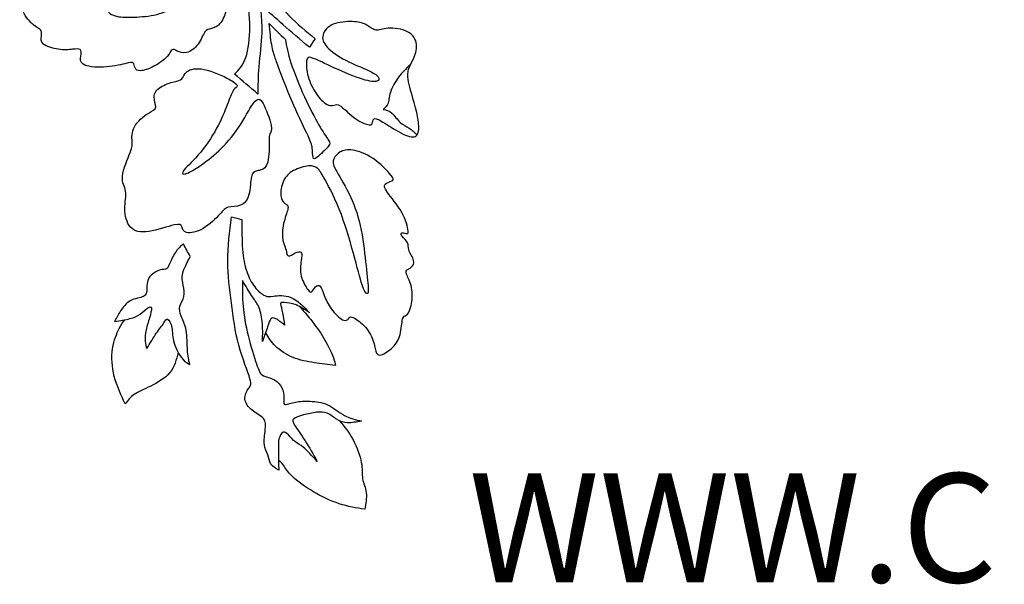
# Model space of a CAD drawing. Units: millimetres. Extents: x 165 to 381, y 201 to 408.
# Drawn here: x 171 to 252, y 201 to 247 of the extents above; entities that cross this region are included whole.
import ezdxf
from ezdxf.enums import TextEntityAlignment as Align

# ---------------------------------------------------------------- set-up
doc = ezdxf.new("R2010")
doc.units = ezdxf.units.MM
doc.layers.add('DV1_Default', color=7, linetype='Continuous', true_color=0xffffff)
doc.layers.add('DV1_Layer_1', color=7, linetype='Continuous', true_color=0xffffff)
doc.styles.add('textstyle16', font='txt')

msp = doc.modelspace()

# ---------------------------------------------------------------- linework, layer by layer
at = {"layer": 'DV1_Layer_1', "color": 7, "linetype": 'Continuous', "true_color": 0xffffff}
for points, knots in [([(188.155, 267.298), (187.715, 267.239), (187.274, 267.18), (186.71, 266.665), (186.587, 266.208), (186.408, 265.699), (186.229, 265.19), (185.995, 264.628), (185.798, 264.149), (185.6, 263.671), (185.439, 263.276), (185.02, 262.732), (184.762, 262.583), (184.504, 262.434), (184.693, 262.173), (184.882, 261.913), (185.071, 261.652), (185.468, 261.955), (185.865, 262.257), (186.209, 262.767), (186.554, 263.277), (186.847, 263.995), (187.14, 264.713), (187.201, 264.214), (187.261, 263.715), (187.305, 263.132), (187.349, 262.549), (187.377, 261.882), (187.319, 261.229), (187.261, 260.577), (187.117, 259.939), (186.966, 259.465), (186.815, 258.992), (186.657, 258.682), (186.499, 258.371), (186.744, 258.521), (186.989, 258.671), (187.206, 258.809), (187.424, 258.948), (187.615, 259.075), (187.754, 259.059), (187.892, 259.042), (187.979, 258.882), (187.98, 258.391), (187.981, 257.9), (187.897, 257.079), (187.771, 256.217), (187.645, 255.354), (187.478, 254.451), (187.215, 253.841), (186.953, 253.232), (186.596, 252.916), (186.239, 252.6), (186.462, 252.193), (186.685, 251.786), (186.909, 251.379), (187.213, 251.696), (187.517, 252.014), (187.705, 252.414), (187.893, 252.814), (187.965, 253.296), (188.109, 254.309), (188.183, 254.84), (188.279, 255.104), (188.376, 255.367), (188.495, 255.364), (188.66, 254.995), (188.825, 254.626), (189.247, 253.158), (189.5, 250.751), (189.626, 249.699), (189.752, 248.647), (189.876, 247.746), (189.881, 246.819), (189.885, 245.892), (189.769, 244.939), (189.538, 244.286), (189.308, 243.632), (188.962, 243.28), (188.617, 242.927), (189.259, 242.374), (189.902, 241.82), (190.545, 241.267), (190.545, 241.969), (190.545, 243.375), (190.838, 245.474), (190.864, 246.321), (190.89, 247.169), (190.795, 247.814), (190.788, 248.147), (190.781, 248.481), (190.861, 248.503), (191.164, 248.269), (191.467, 248.035), (191.993, 247.546), (192.635, 246.98), (193.277, 246.414), (194.036, 245.772), (194.795, 245.13), (194.95, 245.367), (195.105, 245.605), (195.26, 245.842), (194.527, 246.447), (193.793, 247.052), (193.135, 247.733), (192.478, 248.415), (191.896, 249.172), (191.446, 249.902), (190.996, 250.631), (190.677, 251.332), (190.438, 252.018), (190.199, 252.704), (190.039, 253.376), (190.005, 253.71), (189.971, 254.044), (190.064, 254.041), (190.53, 253.723), (190.903, 253.409), (191.213, 253.181), (191.523, 252.953), (191.77, 252.811), (192.017, 252.67), (192.035, 253.142), (192.053, 253.614), (192.071, 254.086), (191.496, 254.323), (190.92, 254.559), (190.478, 254.973), (190.036, 255.387), (189.727, 255.979), (189.171, 257.426), (188.925, 258.282), (188.76, 258.996), (188.595, 259.71), (188.511, 260.282), (188.437, 260.963), (188.364, 261.644), (188.301, 262.434), (188.268, 262.956), (188.235, 263.478), (188.231, 263.733), (188.228, 263.987), (188.368, 263.837), (188.508, 263.687), (188.79, 263.424), (189.072, 263.161), (189.496, 262.784), (189.92, 262.406), (190.03, 262.876), (190.141, 263.345), (189.864, 264.08), (189.088, 264.614), (188.779, 265.569), (188.624, 266.016), (188.468, 266.464), (188.312, 266.881), (188.155, 267.298)], [0, 0, 0, 0, 0.017544, 0.017544, 0.035088, 0.035088, 0.035088, 0.052632, 0.052632, 0.052632, 0.070175, 0.070175, 0.087719, 0.087719, 0.087719, 0.105263, 0.105263, 0.105263, 0.122807, 0.122807, 0.122807, 0.140351, 0.140351, 0.140351, 0.157895, 0.157895, 0.157895, 0.175439, 0.175439, 0.175439, 0.192982, 0.192982, 0.192982, 0.210526, 0.210526, 0.210526, 0.22807, 0.22807, 0.22807, 0.245614, 0.245614, 0.245614, 0.263158, 0.263158, 0.263158, 0.280702, 0.280702, 0.280702, 0.298246, 0.298246, 0.298246, 0.315789, 0.315789, 0.315789, 0.333333, 0.333333, 0.333333, 0.350877, 0.350877, 0.350877, 0.368421, 0.368421, 0.385965, 0.385965, 0.385965, 0.403509, 0.403509, 0.403509, 0.421053, 0.438596, 0.438596, 0.438596, 0.45614, 0.45614, 0.45614, 0.473684, 0.473684, 0.473684, 0.491228, 0.491228, 0.491228, 0.508772, 0.508772, 0.508772, 0.526316, 0.54386, 0.54386, 0.54386, 0.561404, 0.561404, 0.561404, 0.578947, 0.578947, 0.578947, 0.596491, 0.596491, 0.596491, 0.614035, 0.614035, 0.614035, 0.631579, 0.631579, 0.631579, 0.649123, 0.649123, 0.649123, 0.666667, 0.666667, 0.666667, 0.684211, 0.684211, 0.684211, 0.701754, 0.701754, 0.701754, 0.719298, 0.719298, 0.736842, 0.736842, 0.736842, 0.754386, 0.754386, 0.754386, 0.77193, 0.77193, 0.77193, 0.789474, 0.789474, 0.789474, 0.807018, 0.807018, 0.824561, 0.824561, 0.824561, 0.842105, 0.842105, 0.842105, 0.859649, 0.859649, 0.859649, 0.877193, 0.877193, 0.877193, 0.894737, 0.894737, 0.894737, 0.912281, 0.912281, 0.912281, 0.929825, 0.929825, 0.947368, 0.964912, 0.964912, 0.964912, 1, 1, 1, 1]), ([(186.595, 250.585), (186.299, 250.262), (185.811, 249.76), (184.827, 249.019), (184.33, 248.78), (183.822, 248.528), (183.315, 248.276), (182.797, 248.011), (182.193, 247.853), (181.59, 247.695), (180.901, 247.645), (180.333, 247.622), (179.764, 247.599), (178.868, 247.609), (178.283, 247.919), (178.232, 248.016), (178.181, 248.113), (178.371, 248.152), (178.752, 248.204), (179.132, 248.255), (179.702, 248.319), (180.32, 248.467), (180.938, 248.616), (181.604, 248.849), (182.188, 249.148), (182.772, 249.448), (183.274, 249.814), (183.742, 250.203), (184.21, 250.593), (184.644, 251.006), (185.39, 251.886), (185.702, 252.354), (185.781, 252.742), (185.861, 253.13), (185.708, 253.439), (184.98, 254.321), (184.405, 254.894), (183.339, 255.673), (182.849, 255.88), (182.536, 255.894), (182.223, 255.909), (182.087, 255.731), (182.073, 255.386), (182.196, 255.219), (182.212, 255.1), (182.227, 254.982), (182.135, 254.912), (181.971, 254.926), (181.808, 254.94), (181.572, 255.039), (181.214, 255.182), (180.856, 255.325), (180.376, 255.513), (179.395, 255.635), (178.894, 255.569), (178.586, 255.461), (178.278, 255.353), (178.163, 255.202), (178.125, 254.994), (178.088, 254.786), (178.127, 254.522), (178.097, 254.368), (178.066, 254.215), (177.965, 254.172), (177.419, 254.226), (176.975, 254.322), (176.636, 254.324), (176.298, 254.325), (176.065, 254.233), (175.745, 253.68), (175.658, 253.219), (175.63, 252.874), (175.602, 252.53), (175.633, 252.302), (175.588, 252.181), (175.544, 252.059), (175.424, 252.045), (175.131, 251.932), (174.837, 251.818), (174.371, 251.606), (173.972, 251.314), (173.572, 251.023), (173.24, 250.651), (173.101, 250.415), (172.962, 250.179), (173.018, 250.077), (173.158, 249.827), (173.242, 249.679), (173.159, 249.582), (173.075, 249.484), (172.825, 249.438), (172.268, 249.474), (171.963, 249.556), (171.71, 249.723), (171.458, 249.89), (171.258, 250.142), (171.142, 250.232), (171.026, 250.322), (170.994, 250.25), (170.957, 250.061), (170.919, 249.871), (170.878, 249.563), (170.955, 248.725), (171.074, 248.194), (171.599, 247.323), (172.004, 246.983), (172.489, 246.64), (172.568, 246.638), (172.619, 246.545), (172.671, 246.453), (172.694, 246.27), (172.657, 245.844), (172.598, 245.601), (172.834, 245.398), (173.07, 245.195), (173.602, 245.033), (174.533, 244.903), (174.933, 244.936), (175.237, 244.967), (175.542, 244.998), (175.753, 245.028), (175.965, 244.848), (175.967, 244.639), (175.933, 244.404), (175.899, 244.169), (175.829, 243.908), (176.131, 243.73), (176.433, 243.552), (177.107, 243.458), (177.785, 243.491), (178.463, 243.524), (179.146, 243.684), (179.568, 243.779), (179.99, 243.875), (180.151, 243.906), (180.324, 243.755), (180.337, 243.573), (180.465, 243.287), (180.581, 243.184), (180.85, 243.198), (181.12, 243.212), (181.543, 243.344), (181.965, 243.567), (182.387, 243.789), (182.807, 244.103), (183.051, 244.373), (183.295, 244.642), (183.364, 244.867), (183.548, 245.006), (183.665, 244.921), (184.065, 244.727), (184.35, 244.618), (184.672, 244.698), (184.993, 244.779), (185.352, 245.049), (185.857, 245.751), (186.003, 246.182), (186.161, 246.4), (186.318, 246.618), (186.488, 246.621), (186.95, 246.743), (187.244, 246.861), (187.475, 247.167), (187.705, 247.473), (187.874, 247.968), (187.977, 248.455), (188.08, 248.942), (188.118, 249.423), (188.03, 249.835), (187.941, 250.247), (187.725, 250.59), (187.373, 251.019), (187.237, 251.105), (187.116, 251.077), (186.996, 251.049), (186.891, 250.907), (186.595, 250.585)], [0, 0, 0, 0, 0.014706, 0.014706, 0.029412, 0.029412, 0.029412, 0.044118, 0.044118, 0.044118, 0.058824, 0.058824, 0.058824, 0.073529, 0.088235, 0.088235, 0.088235, 0.102941, 0.102941, 0.102941, 0.117647, 0.117647, 0.117647, 0.132353, 0.132353, 0.132353, 0.147059, 0.147059, 0.147059, 0.161765, 0.161765, 0.176471, 0.176471, 0.176471, 0.191176, 0.191176, 0.205882, 0.205882, 0.220588, 0.220588, 0.220588, 0.235294, 0.235294, 0.25, 0.25, 0.25, 0.264706, 0.264706, 0.264706, 0.279412, 0.279412, 0.279412, 0.294118, 0.294118, 0.308824, 0.308824, 0.308824, 0.323529, 0.323529, 0.323529, 0.338235, 0.338235, 0.338235, 0.352941, 0.352941, 0.367647, 0.367647, 0.367647, 0.382353, 0.382353, 0.397059, 0.397059, 0.397059, 0.411765, 0.411765, 0.411765, 0.426471, 0.426471, 0.426471, 0.441176, 0.441176, 0.441176, 0.455882, 0.455882, 0.455882, 0.470588, 0.470588, 0.485294, 0.485294, 0.485294, 0.5, 0.5, 0.514706, 0.514706, 0.514706, 0.529412, 0.529412, 0.529412, 0.544118, 0.544118, 0.544118, 0.558824, 0.558824, 0.573529, 0.573529, 0.588235, 0.588235, 0.602941, 0.602941, 0.602941, 0.617647, 0.617647, 0.632353, 0.632353, 0.632353, 0.647059, 0.647059, 0.661765, 0.661765, 0.661765, 0.676471, 0.676471, 0.691176, 0.691176, 0.691176, 0.705882, 0.705882, 0.705882, 0.720588, 0.720588, 0.720588, 0.735294, 0.735294, 0.735294, 0.75, 0.75, 0.764706, 0.764706, 0.779412, 0.779412, 0.779412, 0.794118, 0.794118, 0.794118, 0.808824, 0.808824, 0.808824, 0.823529, 0.823529, 0.838235, 0.838235, 0.852941, 0.852941, 0.852941, 0.867647, 0.867647, 0.882353, 0.882353, 0.882353, 0.897059, 0.897059, 0.911765, 0.911765, 0.911765, 0.926471, 0.926471, 0.926471, 0.941176, 0.941176, 0.941176, 0.955882, 0.955882, 0.970588, 0.970588, 0.970588, 1, 1, 1, 1]), ([(195.056, 244.249), (195.43, 244.119), (196.091, 243.78), (196.872, 243.423), (197.653, 243.067), (198.555, 242.693), (199.185, 242.495), (199.814, 242.298), (200.172, 242.278), (200.364, 242.339), (200.555, 242.402), (200.581, 242.546), (200.467, 242.7), (200.354, 242.853), (200.101, 243.016), (199.621, 243.236), (199.142, 243.455), (198.435, 243.732), (197.801, 244.066), (197.167, 244.4), (196.604, 244.79), (196.269, 245.146), (195.934, 245.502), (195.827, 245.824), (195.919, 246.157), (196.012, 246.49), (196.304, 246.836), (196.764, 247.03), (197.225, 247.224), (197.854, 247.268), (198.336, 247.252), (198.819, 247.237), (199.154, 247.163), (199.452, 247.003), (199.749, 246.844), (200.009, 246.599), (200.543, 246.51), (200.818, 246.664), (201.292, 246.699), (201.767, 246.734), (202.44, 246.649), (202.899, 246.412), (203.358, 246.175), (203.602, 245.785), (203.64, 245.357), (203.679, 244.928), (203.512, 244.461), (203.365, 244.139), (203.218, 243.816), (203.092, 243.638), (202.924, 243.153), (202.882, 242.845), (202.986, 242.292), (203.089, 241.739), (203.337, 240.941), (203.504, 240.349), (203.67, 239.758), (203.755, 239.373), (203.843, 238.553), (203.846, 238.116), (203.684, 237.899), (203.521, 237.681), (203.193, 237.683), (202.722, 237.88), (202.252, 238.076), (201.639, 238.468), (200.716, 239.052), (200.093, 239.435), (200.04, 239.074), (200.01, 238.938), (199.979, 238.803), (199.946, 238.713), (199.718, 238.739), (199.49, 238.764), (199.067, 238.905), (198.617, 239.228), (198.166, 239.551), (197.687, 240.057), (197.096, 240.476), (196.983, 240.389), (196.822, 240.344), (196.661, 240.299), (196.452, 240.297), (196.199, 240.446), (195.946, 240.595), (195.648, 240.895), (195.37, 241.299), (195.092, 241.703), (194.832, 242.211), (194.693, 242.716), (194.552, 243.22), (194.532, 243.72), (194.564, 244.01), (194.597, 244.3), (194.683, 244.379), (195.056, 244.249)], [0, 0, 0, 0, 0.028571, 0.028571, 0.028571, 0.057143, 0.057143, 0.057143, 0.085714, 0.085714, 0.085714, 0.114286, 0.114286, 0.114286, 0.142857, 0.142857, 0.142857, 0.171429, 0.171429, 0.171429, 0.2, 0.2, 0.2, 0.228571, 0.228571, 0.228571, 0.257143, 0.257143, 0.257143, 0.285714, 0.285714, 0.285714, 0.314286, 0.314286, 0.314286, 0.342857, 0.342857, 0.371429, 0.371429, 0.371429, 0.4, 0.4, 0.4, 0.428571, 0.428571, 0.428571, 0.457143, 0.457143, 0.457143, 0.485714, 0.485714, 0.514286, 0.514286, 0.514286, 0.542857, 0.542857, 0.542857, 0.571429, 0.571429, 0.6, 0.6, 0.6, 0.628571, 0.628571, 0.628571, 0.657143, 0.657143, 0.685714, 0.714286, 0.714286, 0.714286, 0.742857, 0.742857, 0.742857, 0.771429, 0.771429, 0.771429, 0.8, 0.8, 0.828571, 0.828571, 0.828571, 0.857143, 0.857143, 0.857143, 0.885714, 0.885714, 0.885714, 0.914286, 0.914286, 0.914286, 0.942857, 0.942857, 0.942857, 1, 1, 1, 1]), ([(192.392, 243.094), (192.641, 242.445), (193.067, 241.359), (193.511, 240.341), (193.955, 239.322), (194.417, 238.371), (194.679, 237.809), (194.941, 237.246), (195.004, 237.071), (195.034, 236.816), (195.064, 236.56), (195.061, 236.224), (195.095, 236.051), (195.128, 235.877), (195.197, 235.865), (195.449, 236.071), (195.701, 236.277), (196.135, 236.699), (196.338, 236.942), (196.542, 237.186), (196.515, 237.25), (196.355, 237.496), (196.195, 237.742), (195.61, 238.597), (194.812, 240.113), (194.394, 241.03), (193.976, 241.948), (193.539, 243.025), (193.004, 244.66), (192.906, 245.217), (192.808, 245.775), (192.367, 246.216), (191.926, 246.657), (191.485, 247.098), (191.54, 246.469), (191.596, 245.841), (191.682, 245.352), (191.768, 244.863), (191.884, 244.514), (191.977, 244.234), (192.071, 243.953), (192.143, 243.742), (192.392, 243.094)], [0, 0, 0, 0, 0.0625, 0.0625, 0.0625, 0.125, 0.125, 0.125, 0.1875, 0.1875, 0.1875, 0.25, 0.25, 0.25, 0.3125, 0.3125, 0.3125, 0.375, 0.375, 0.375, 0.4375, 0.4375, 0.4375, 0.5, 0.5625, 0.5625, 0.5625, 0.625, 0.625, 0.6875, 0.6875, 0.6875, 0.75, 0.75, 0.75, 0.8125, 0.8125, 0.8125, 0.875, 0.875, 0.875, 1, 1, 1, 1]), ([(189.998, 240.257), (189.712, 239.803), (189.261, 238.954), (188.24, 237.505), (187.669, 236.905), (187.107, 236.401), (186.545, 235.896), (185.992, 235.486), (185.538, 235.192), (185.083, 234.897), (184.728, 234.718), (184.296, 234.632), (184.22, 234.725), (184.466, 235.022), (184.711, 235.318), (185.278, 235.818), (185.826, 236.487), (186.375, 237.155), (186.904, 237.993), (187.286, 238.721), (187.667, 239.45), (187.9, 240.07), (188.083, 240.563), (188.266, 241.057), (188.4, 241.426), (188.542, 241.617), (188.683, 241.808), (188.833, 241.821), (188.842, 241.916), (188.85, 242.011), (188.718, 242.188), (188.201, 242.477), (187.685, 242.766), (186.784, 243.168), (186.102, 243.308), (185.42, 243.447), (184.958, 243.326), (184.701, 243.13), (184.445, 242.933), (184.395, 242.662), (184.27, 242.521), (184.145, 242.379), (183.945, 242.368), (183.619, 242.287), (183.292, 242.207), (182.838, 242.057), (182.511, 241.845), (182.184, 241.633), (181.985, 241.358), (181.961, 240.74), (182.137, 240.398), (182.082, 239.991), (181.85, 239.926), (181.105, 239.432), (180.59, 239.003), (180.349, 238.561), (180.108, 238.119), (180.141, 237.663), (180.159, 237.372), (180.178, 237.08), (180.183, 236.953), (179.806, 235.947), (179.424, 235.069), (179.362, 234.494), (179.3, 233.918), (179.817, 233.375), (179.559, 232.347), (179.563, 231.793), (179.566, 231.238), (179.839, 230.048), (180.846, 229.816), (181.542, 229.921), (182.238, 230.026), (183.127, 230.352), (183.619, 230.464), (184.111, 230.575), (184.207, 230.472), (184.334, 230.141), (184.365, 229.913), (184.656, 229.845), (184.947, 229.776), (185.498, 229.868), (186.028, 230.173), (186.557, 230.479), (187.065, 230.999), (187.387, 231.343), (187.709, 231.688), (187.845, 231.856), (188.111, 231.925), (188.378, 231.993), (188.775, 231.962), (189.098, 232.089), (189.422, 232.215), (189.671, 232.497), (189.799, 232.966), (189.926, 233.434), (189.931, 234.089), (190.005, 234.45), (190.079, 234.811), (190.221, 234.879), (190.476, 234.93), (190.732, 234.981), (191.102, 235.015), (191.288, 235.454), (191.474, 235.893), (191.477, 236.738), (191.475, 237.229), (191.474, 237.72), (191.47, 237.856), (191.534, 237.982), (191.599, 238.107), (191.732, 238.221), (191.632, 238.715), (191.531, 239.209), (191.196, 240.083), (190.973, 240.499), (190.75, 240.915), (190.639, 240.873), (190.523, 240.822), (190.406, 240.771), (190.284, 240.711), (189.998, 240.257)], [0, 0, 0, 0, 0.022222, 0.022222, 0.044444, 0.044444, 0.044444, 0.066667, 0.066667, 0.066667, 0.088889, 0.088889, 0.111111, 0.111111, 0.111111, 0.133333, 0.133333, 0.133333, 0.155556, 0.155556, 0.155556, 0.177778, 0.177778, 0.177778, 0.2, 0.2, 0.2, 0.222222, 0.222222, 0.222222, 0.244444, 0.244444, 0.244444, 0.266667, 0.266667, 0.266667, 0.288889, 0.288889, 0.288889, 0.311111, 0.311111, 0.311111, 0.333333, 0.333333, 0.333333, 0.355556, 0.355556, 0.355556, 0.377778, 0.377778, 0.4, 0.4, 0.422222, 0.422222, 0.444444, 0.444444, 0.444444, 0.466667, 0.466667, 0.466667, 0.488889, 0.488889, 0.511111, 0.511111, 0.511111, 0.533333, 0.555556, 0.555556, 0.555556, 0.577778, 0.6, 0.6, 0.6, 0.622222, 0.622222, 0.622222, 0.644444, 0.644444, 0.666667, 0.666667, 0.666667, 0.688889, 0.688889, 0.688889, 0.711111, 0.711111, 0.711111, 0.733333, 0.733333, 0.733333, 0.755556, 0.755556, 0.755556, 0.777778, 0.777778, 0.777778, 0.8, 0.8, 0.8, 0.822222, 0.822222, 0.822222, 0.844444, 0.844444, 0.844444, 0.866667, 0.866667, 0.866667, 0.888889, 0.888889, 0.888889, 0.911111, 0.911111, 0.911111, 0.933333, 0.933333, 0.933333, 0.955556, 0.955556, 0.955556, 1, 1, 1, 1]), ([(203.18, 243.77), (202.872, 243.465), (202.563, 243.161), (202.267, 242.795), (201.97, 242.429), (201.685, 242.002), (201.535, 241.589), (201.385, 241.175), (201.369, 240.776), (201.285, 240.515), (201.2, 240.254), (201.046, 240.132), (200.892, 240.01), (201.129, 239.957), (201.366, 239.904), (201.597, 239.701), (201.828, 239.498), (202.054, 239.146), (202.535, 238.703), (202.79, 238.613), (203.024, 238.464), (203.258, 238.315), (203.471, 238.107), (203.684, 237.899)], [0, 0, 0, 0, 0.111111, 0.111111, 0.111111, 0.222222, 0.222222, 0.222222, 0.333333, 0.333333, 0.333333, 0.444444, 0.444444, 0.444444, 0.555556, 0.555556, 0.555556, 0.666667, 0.666667, 0.777778, 0.777778, 0.777778, 1, 1, 1, 1]), ([(195.963, 234.41), (196.266, 233.878), (196.797, 232.925), (197.261, 231.769), (197.724, 230.614), (198.121, 229.256), (198.74, 226.974), (198.964, 226.049), (199.142, 225.512), (199.321, 224.974), (199.455, 224.824), (199.543, 224.794), (199.631, 224.764), (199.675, 224.854), (199.651, 225.286), (199.628, 225.719), (199.538, 226.494), (199.434, 227.42), (199.33, 228.345), (199.212, 229.422), (198.991, 230.41), (198.77, 231.399), (198.446, 232.3), (198.048, 233.098), (197.651, 233.897), (197.18, 234.594), (196.716, 235.499), (196.732, 235.917), (197.087, 236.341), (197.337, 236.488), (197.586, 236.635), (197.908, 236.715), (198.373, 236.646), (198.839, 236.576), (199.448, 236.357), (200.049, 235.943), (200.651, 235.528), (201.245, 234.919), (201.521, 234.578), (201.796, 234.238), (201.754, 234.166), (201.597, 234.094), (201.439, 234.022), (201.168, 233.949), (201.044, 233.83), (200.92, 233.711), (200.943, 233.547), (201.232, 233.151), (201.521, 232.756), (202.628, 231.503), (202.919, 230.258), (202.942, 229.971), (202.966, 229.684), (202.868, 229.732), (202.751, 229.772), (202.633, 229.812), (202.494, 229.844), (202.418, 229.81), (202.342, 229.776), (202.329, 229.677), (202.447, 229.528), (202.566, 229.378), (202.817, 229.179), (202.905, 229), (202.993, 228.819), (202.917, 228.658), (203.002, 228.401), (203.087, 228.144), (203.332, 227.791), (203.397, 227.53), (203.461, 227.269), (203.345, 227.1), (203.068, 226.872), (202.906, 226.814), (202.833, 226.721), (202.76, 226.628), (202.775, 226.5), (202.994, 225.984), (203.198, 225.596), (203.264, 225.107), (203.33, 224.619), (203.258, 224.031), (203.153, 223.648), (203.049, 223.265), (202.913, 223.088), (202.791, 223.014), (202.668, 222.941), (202.56, 222.972), (202.49, 222.701), (202.42, 222.431), (202.388, 221.859), (202.165, 220.976), (201.974, 220.664), (201.679, 220.373), (201.384, 220.083), (200.985, 219.814), (200.729, 219.74), (200.472, 219.667), (200.357, 219.788), (200.277, 220.045), (200.198, 220.302), (200.153, 220.695), (199.98, 221.109), (199.806, 221.524), (199.504, 221.96), (199.173, 222.28), (198.842, 222.599), (198.481, 222.802), (198.299, 222.857), (198.117, 222.913), (198.11, 222.732), (197.802, 222.505), (197.539, 222.636), (197.275, 222.767), (196.901, 223.143), (196.622, 223.524), (196.343, 223.906), (196.158, 224.293), (196.022, 224.638), (195.886, 224.984), (195.798, 225.286), (195.683, 225.408), (195.568, 225.53), (195.285, 225.412), (195.072, 225.037), (194.984, 224.958), (194.896, 224.879), (194.828, 224.908), (194.662, 225.136), (194.497, 225.364), (194.234, 225.791), (194.127, 226.244), (194.02, 226.697), (194.068, 227.177), (194.111, 227.512), (194.153, 227.847), (194.191, 228.037), (194.145, 228.147), (194.099, 228.258), (193.971, 228.289), (193.779, 228.218), (193.587, 228.147), (193.332, 227.973), (193.176, 227.928), (193.02, 227.883), (192.963, 227.967), (192.932, 228.072), (192.902, 228.178), (192.896, 228.305), (192.744, 228.746), (192.597, 229.06), (192.569, 229.492), (192.54, 229.925), (192.631, 230.476), (192.753, 230.922), (192.874, 231.368), (193.027, 231.709), (193.041, 232.09), (192.903, 232.131), (192.763, 232.24), (192.623, 232.349), (192.48, 232.526), (192.444, 232.863), (192.407, 233.201), (192.476, 233.699), (192.824, 234.469), (193.103, 234.742), (193.489, 234.952), (193.876, 235.162), (194.369, 235.31), (195.078, 235.36), (195.293, 235.263), (195.439, 235.158), (195.584, 235.054), (195.66, 234.942), (195.963, 234.41)], [0, 0, 0, 0, 0.015385, 0.015385, 0.015385, 0.030769, 0.030769, 0.046154, 0.046154, 0.046154, 0.061538, 0.061538, 0.061538, 0.076923, 0.076923, 0.076923, 0.092308, 0.092308, 0.092308, 0.107692, 0.107692, 0.107692, 0.123077, 0.123077, 0.123077, 0.138462, 0.138462, 0.153846, 0.169231, 0.169231, 0.169231, 0.184615, 0.184615, 0.184615, 0.2, 0.2, 0.2, 0.215385, 0.215385, 0.215385, 0.230769, 0.230769, 0.230769, 0.246154, 0.246154, 0.246154, 0.261538, 0.261538, 0.261538, 0.276923, 0.292308, 0.292308, 0.292308, 0.307692, 0.307692, 0.307692, 0.323077, 0.323077, 0.323077, 0.338462, 0.338462, 0.338462, 0.353846, 0.353846, 0.353846, 0.369231, 0.369231, 0.369231, 0.384615, 0.384615, 0.384615, 0.4, 0.4, 0.415385, 0.415385, 0.415385, 0.430769, 0.430769, 0.446154, 0.446154, 0.446154, 0.461538, 0.461538, 0.461538, 0.476923, 0.476923, 0.476923, 0.492308, 0.492308, 0.492308, 0.507692, 0.507692, 0.523077, 0.523077, 0.523077, 0.538462, 0.538462, 0.538462, 0.553846, 0.553846, 0.553846, 0.569231, 0.569231, 0.569231, 0.584615, 0.584615, 0.584615, 0.6, 0.6, 0.6, 0.615385, 0.630769, 0.630769, 0.630769, 0.646154, 0.646154, 0.646154, 0.661538, 0.661538, 0.661538, 0.676923, 0.676923, 0.676923, 0.692308, 0.707692, 0.707692, 0.707692, 0.723077, 0.723077, 0.723077, 0.738462, 0.738462, 0.738462, 0.753846, 0.753846, 0.753846, 0.769231, 0.769231, 0.769231, 0.784615, 0.784615, 0.784615, 0.8, 0.8, 0.8, 0.815385, 0.815385, 0.815385, 0.830769, 0.830769, 0.846154, 0.846154, 0.846154, 0.861538, 0.861538, 0.861538, 0.876923, 0.876923, 0.892308, 0.892308, 0.892308, 0.907692, 0.907692, 0.907692, 0.923077, 0.923077, 0.938462, 0.938462, 0.938462, 0.953846, 0.953846, 0.969231, 0.969231, 0.969231, 1, 1, 1, 1]), ([(188.365, 231.14), (188.208, 229.9), (188.051, 228.659), (188.05, 227.478), (188.05, 226.297), (188.362, 224.051), (188.65, 221.679), (188.955, 220.547), (189.26, 219.415), (189.727, 218.337), (189.89, 217.773), (190.052, 217.209), (189.911, 217.159), (189.759, 216.959), (189.607, 216.759), (189.444, 216.41), (189.508, 215.745), (189.735, 215.428), (190.059, 215.173), (190.383, 214.917), (190.803, 214.722), (191.213, 214.227), (191.201, 213.928), (191.156, 213.538), (191.112, 213.149), (191.034, 212.67), (191.075, 212.319), (191.116, 211.967), (191.277, 211.744), (191.367, 211.487), (191.456, 211.23), (191.475, 210.938), (191.616, 210.72), (191.757, 210.502), (192.021, 210.357), (192.284, 210.213), (192.263, 210.45), (192.242, 210.687), (192.239, 210.996), (192.236, 211.305), (192.251, 211.686), (192.248, 212), (192.245, 212.313), (192.224, 212.559), (192.342, 213.046), (192.481, 213.287), (192.618, 213.351), (192.755, 213.415), (192.89, 213.301), (193.062, 213.123), (193.235, 212.945), (193.445, 212.702), (193.832, 212.408), (194.009, 212.357), (194.607, 211.847), (195.027, 211.388), (195.448, 210.93), (195.112, 211.522), (194.776, 212.114), (194.438, 212.648), (194.1, 213.181), (193.76, 213.655), (193.577, 213.947), (193.394, 214.24), (193.368, 214.349), (193.507, 214.459), (193.645, 214.568), (193.948, 214.676), (194.3, 214.774), (194.653, 214.872), (195.054, 214.959), (195.725, 215.038), (195.993, 215.029), (196.267, 214.911), (196.542, 214.793), (196.822, 214.567), (197.357, 214.24), (197.612, 214.141), (197.945, 214.131), (198.278, 214.12), (198.689, 214.198), (199.101, 214.276), (198.627, 214.382), (198.153, 214.488), (197.69, 214.739), (197.226, 214.99), (196.773, 215.386), (196.294, 215.61), (195.815, 215.834), (195.309, 215.887), (194.852, 215.906), (194.394, 215.925), (193.986, 215.911), (193.64, 215.845), (193.293, 215.779), (193.01, 215.66), (192.86, 215.638), (192.71, 215.615), (192.693, 215.689), (192.689, 215.866), (192.686, 216.043), (192.697, 216.325), (192.643, 216.604), (192.589, 216.883), (192.47, 217.159), (192.269, 217.379), (192.069, 217.599), (191.786, 217.762), (191.531, 217.852), (191.275, 217.942), (191.047, 217.958), (190.718, 218.205), (190.617, 218.436), (190.425, 219.001), (190.232, 219.566), (189.948, 220.465), (189.526, 222.187), (189.388, 223.01), (189.256, 224.513), (189.263, 225.195), (189.269, 225.876), (189.53, 225.432), (189.792, 224.987), (190.018, 224.648), (190.244, 224.309), (190.434, 224.076), (190.586, 223.749), (190.738, 223.421), (190.851, 222.999), (190.952, 221.996), (190.94, 221.415), (190.928, 220.834), (191.084, 221.274), (191.24, 221.715), (191.348, 222.047), (191.455, 222.38), (191.513, 222.606), (191.607, 222.716), (191.701, 222.827), (191.83, 222.823), (192.025, 222.717), (192.221, 222.61), (192.481, 222.402), (192.742, 222.194), (192.696, 222.541), (192.649, 222.888), (192.582, 223.203), (192.514, 223.519), (192.425, 223.804), (192.416, 224.086), (192.496, 224.083), (192.724, 224.062), (192.952, 224.041), (193.329, 224.002), (193.702, 223.858), (194.075, 223.715), (194.444, 223.466), (194.813, 223.219), (194.305, 223.735), (193.797, 224.251), (192.739, 224.702), (192.189, 224.638), (191.838, 224.59), (191.488, 224.542), (191.337, 224.511), (191.103, 224.627), (190.868, 224.744), (190.55, 225.008), (190.009, 225.698), (189.786, 226.123), (189.616, 226.633), (189.447, 227.143), (189.33, 227.737), (189.273, 228.466), (189.216, 229.195), (189.22, 230.058), (189.223, 230.921), (188.937, 230.994), (188.651, 231.067), (188.365, 231.14)], [0, 0, 0, 0, 0.015152, 0.015152, 0.015152, 0.030303, 0.045455, 0.045455, 0.045455, 0.060606, 0.060606, 0.060606, 0.075758, 0.075758, 0.075758, 0.090909, 0.090909, 0.106061, 0.106061, 0.106061, 0.121212, 0.121212, 0.136364, 0.136364, 0.136364, 0.151515, 0.151515, 0.151515, 0.166667, 0.166667, 0.166667, 0.181818, 0.181818, 0.181818, 0.19697, 0.19697, 0.19697, 0.212121, 0.212121, 0.212121, 0.227273, 0.227273, 0.227273, 0.242424, 0.242424, 0.257576, 0.257576, 0.257576, 0.272727, 0.272727, 0.272727, 0.287879, 0.287879, 0.30303, 0.30303, 0.318182, 0.318182, 0.318182, 0.333333, 0.333333, 0.333333, 0.348485, 0.348485, 0.348485, 0.363636, 0.363636, 0.363636, 0.378788, 0.378788, 0.378788, 0.393939, 0.393939, 0.409091, 0.409091, 0.409091, 0.424242, 0.424242, 0.439394, 0.439394, 0.439394, 0.454545, 0.454545, 0.454545, 0.469697, 0.469697, 0.469697, 0.484848, 0.484848, 0.484848, 0.5, 0.5, 0.5, 0.515152, 0.515152, 0.515152, 0.530303, 0.530303, 0.530303, 0.545455, 0.545455, 0.545455, 0.560606, 0.560606, 0.560606, 0.575758, 0.575758, 0.575758, 0.590909, 0.590909, 0.590909, 0.606061, 0.606061, 0.621212, 0.621212, 0.621212, 0.636364, 0.636364, 0.651515, 0.651515, 0.666667, 0.666667, 0.666667, 0.681818, 0.681818, 0.681818, 0.69697, 0.69697, 0.69697, 0.712121, 0.712121, 0.727273, 0.727273, 0.727273, 0.742424, 0.742424, 0.742424, 0.757576, 0.757576, 0.757576, 0.772727, 0.772727, 0.772727, 0.787879, 0.787879, 0.787879, 0.80303, 0.80303, 0.80303, 0.818182, 0.818182, 0.833333, 0.833333, 0.833333, 0.848485, 0.848485, 0.848485, 0.863636, 0.863636, 0.863636, 0.878788, 0.878788, 0.893939, 0.893939, 0.893939, 0.909091, 0.909091, 0.909091, 0.924242, 0.924242, 0.939394, 0.939394, 0.939394, 0.954545, 0.954545, 0.954545, 0.969697, 0.969697, 0.969697, 1, 1, 1, 1]), ([(184.954, 227.868), (184.696, 227.367), (184.437, 226.866), (184.343, 226.474), (184.248, 226.082), (184.317, 225.798), (184.38, 225.487), (184.442, 225.176), (184.499, 224.838), (184.433, 224.545), (184.367, 224.251), (184.179, 224.003), (184.109, 223.75), (184.04, 223.498), (184.09, 223.242), (184.212, 222.929), (184.335, 222.616), (184.53, 222.247), (184.71, 221.25), (184.697, 220.624), (184.728, 220.137), (184.759, 219.649), (184.835, 219.302), (184.911, 218.954), (184.735, 219.032), (184.559, 219.11), (184.316, 219.409), (184.074, 219.707), (183.765, 220.226), (183.624, 220.708), (183.483, 221.189), (183.51, 221.634), (183.369, 222.356), (183.2, 222.634), (183.088, 222.692), (182.976, 222.751), (182.92, 222.589), (182.634, 222.153), (182.405, 221.878), (182.157, 221.518), (181.909, 221.158), (181.643, 220.712), (181.377, 220.266), (181.314, 220.432), (181.25, 220.597), (181.23, 220.857), (181.21, 221.117), (181.234, 221.47), (181.307, 221.809), (181.379, 222.147), (181.501, 222.47), (181.598, 222.794), (181.695, 223.119), (181.767, 223.443), (181.73, 223.754), (181.619, 223.739), (181.451, 223.617), (181.281, 223.495), (181.054, 223.266), (180.813, 223.097), (180.573, 222.927), (180.32, 222.817), (179.616, 222.64), (179.165, 222.572), (178.714, 222.505), (178.864, 222.782), (179.014, 223.059), (179.21, 223.366), (179.406, 223.673), (179.648, 224.011), (180.009, 224.204), (180.37, 224.397), (180.85, 224.445), (181.098, 224.569), (181.347, 224.693), (181.365, 224.892), (181.376, 225.455), (181.37, 225.819), (181.556, 226.113), (181.741, 226.407), (182.118, 226.631), (182.406, 226.726), (182.693, 226.822), (182.891, 226.788), (183.008, 226.844), (183.124, 226.899), (183.16, 227.043), (183.275, 227.317), (183.39, 227.59), (183.584, 227.993), (183.785, 228.277), (183.984, 228.562), (184.19, 228.728), (184.395, 228.894), (184.582, 228.552), (184.768, 228.21), (184.954, 227.868)], [0, 0, 0, 0, 0.028571, 0.028571, 0.028571, 0.057143, 0.057143, 0.057143, 0.085714, 0.085714, 0.085714, 0.114286, 0.114286, 0.114286, 0.142857, 0.142857, 0.142857, 0.171429, 0.171429, 0.2, 0.2, 0.2, 0.228571, 0.228571, 0.228571, 0.257143, 0.257143, 0.257143, 0.285714, 0.285714, 0.285714, 0.314286, 0.314286, 0.342857, 0.342857, 0.342857, 0.371429, 0.371429, 0.4, 0.4, 0.4, 0.428571, 0.428571, 0.428571, 0.457143, 0.457143, 0.457143, 0.485714, 0.485714, 0.485714, 0.514286, 0.514286, 0.514286, 0.542857, 0.542857, 0.571429, 0.571429, 0.571429, 0.6, 0.6, 0.6, 0.628571, 0.628571, 0.657143, 0.657143, 0.657143, 0.685714, 0.685714, 0.685714, 0.714286, 0.714286, 0.714286, 0.742857, 0.742857, 0.742857, 0.771429, 0.771429, 0.8, 0.8, 0.8, 0.828571, 0.828571, 0.828571, 0.857143, 0.857143, 0.857143, 0.885714, 0.885714, 0.885714, 0.914286, 0.914286, 0.914286, 0.942857, 0.942857, 0.942857, 1, 1, 1, 1]), ([(193.978, 223.734), (194.399, 223.258), (194.82, 222.783), (195.196, 222.281), (195.573, 221.78), (195.905, 221.253), (196.177, 220.762), (196.449, 220.27), (196.659, 219.815), (196.777, 219.506), (196.894, 219.196), (196.917, 219.032), (196.941, 218.868), (196.358, 218.937), (195.775, 219.005), (194.595, 219.183), (193.998, 219.293), (193.442, 219.523), (192.884, 219.754), (192.367, 220.106), (191.997, 220.466), (191.628, 220.827), (191.406, 221.196), (191.185, 221.566)], [0, 0, 0, 0, 0.111111, 0.111111, 0.111111, 0.222222, 0.222222, 0.222222, 0.333333, 0.333333, 0.333333, 0.444444, 0.444444, 0.444444, 0.555556, 0.555556, 0.666667, 0.666667, 0.666667, 0.777778, 0.777778, 0.777778, 1, 1, 1, 1]), ([(183.963, 219.935), (183.811, 219.341), (183.659, 218.747), (183.267, 218.27), (182.876, 217.792), (182.244, 217.43), (181.691, 217.157), (181.138, 216.884), (180.663, 216.699), (180.326, 216.469), (179.988, 216.239), (179.789, 215.964), (179.589, 215.688), (179.239, 216.436), (178.539, 217.93), (178.442, 219.551), (178.543, 220.247), (178.645, 220.944), (178.896, 221.527), (179.09, 221.906), (179.284, 222.286), (179.42, 222.463), (179.556, 222.64)], [0, 0, 0, 0, 0.111111, 0.111111, 0.111111, 0.222222, 0.222222, 0.222222, 0.333333, 0.333333, 0.333333, 0.444444, 0.444444, 0.444444, 0.555556, 0.666667, 0.666667, 0.666667, 0.777778, 0.777778, 0.777778, 1, 1, 1, 1]), ([(197.288, 214.294), (197.684, 213.804), (198.081, 213.314), (198.405, 212.715), (198.729, 212.116), (198.981, 211.408), (199.079, 210.855), (199.178, 210.302), (199.123, 209.904), (199.253, 209.136), (199.438, 208.767), (199.486, 208.347), (199.535, 207.928), (199.447, 207.458), (199.36, 206.988), (198.667, 207.101), (197.974, 207.214), (197.261, 207.446), (196.548, 207.678), (195.815, 208.028), (195.128, 208.432), (194.442, 208.835), (193.802, 209.292), (193.394, 209.687), (192.986, 210.081), (192.809, 210.414), (192.655, 210.63), (192.501, 210.846), (192.37, 210.946), (192.239, 211.045)], [0, 0, 0, 0, 0.090909, 0.090909, 0.090909, 0.181818, 0.181818, 0.181818, 0.272727, 0.272727, 0.363636, 0.363636, 0.363636, 0.454545, 0.454545, 0.454545, 0.545455, 0.545455, 0.545455, 0.636364, 0.636364, 0.636364, 0.727273, 0.727273, 0.727273, 0.818182, 0.818182, 0.818182, 1, 1, 1, 1])]:
    msp.add_open_spline(points, degree=3, knots=knots, dxfattribs=at)

# ---------------------------------------------------------------- texts
at = {"layer": 'DV1_Default', "color": 7, "linetype": 'Continuous', "true_color": 0xffffff, "style": 'textstyle16'}
msp.add_text('WWW.CRAFTSMANSPACE.COM', height=9, dxfattribs=at).set_placement((207.958, 209.954), align=Align.TOP_LEFT)

doc.saveas('drawing.dxf')
